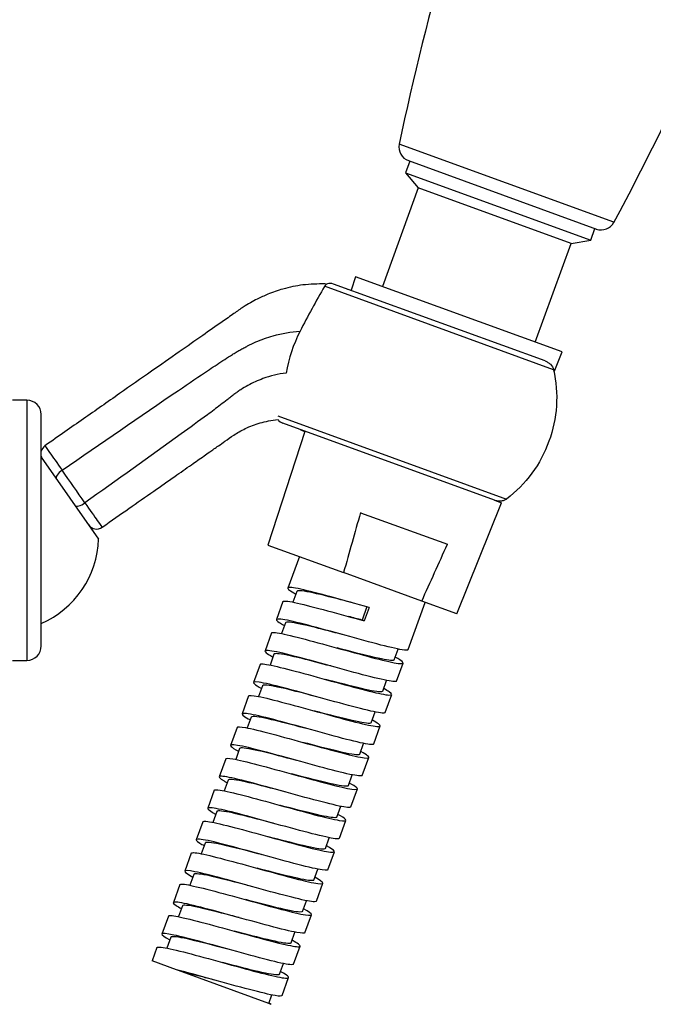
# Model space of a CAD drawing. Units: inches. Extents: x -867 to -136, y -455 to 700.
# Drawn here: x -358 to -292, y 323 to 426 of the extents above; entities that cross this region are included whole.
import ezdxf

# ---------------------------------------------------------------- set-up
doc = ezdxf.new("R2010")
doc.units = ezdxf.units.IN
for name, color, linetype in [('035100', 7, 'Continuous'), ('035107', 7, 'Continuous'), ('035108', 7, 'Continuous'), ('035109', 7, 'Continuous'), ('037005', 7, 'Continuous'), ('ATTACCO_FLEX_DOC', 7, 'Continuous'), ('Default', 7, 'Continuous')]:
    doc.layers.add(name, color=color, linetype=linetype)

# ---------------------------------------------------------------- blocks, each defined once
blk = doc.blocks.new('SE9')
at = {"layer": '035100', "color": 7, "linetype": 'Continuous', "ltscale": 25.4}
for p, q in [((-317, 411.27), (-317.45, 410.05)), ((-317.45, 410.05), (-298.09, 403)), ((-317.45, 410.05), (-316.11, 408.46)), ((-316.11, 408.46), (-319.86, 398.16)), ((-300.14, 402.64), (-316.11, 408.46)), ((-298.09, 403), (-297.64, 404.22)), ((-303.88, 392.34), (-300.14, 402.64)), ((-300.14, 402.64), (-298.09, 403))]:
    blk.add_line(p, q, dxfattribs=at)
at = {"layer": '035107', "color": 7, "linetype": 'Continuous', "ltscale": 25.4}
blk.add_line((-355.52, 380.31), (-349.52, 371.75), dxfattribs=at)
blk.add_arc((-359.52, 372.08), 10, 293.5782, 358.1301, dxfattribs=at)
at = {"layer": '035108', "color": 7, "linetype": 'Continuous', "ltscale": 25.4}
for p, q in [((-357.02, 386.27), (-358.52, 386.27)), ((-357.02, 386.27), (-357.02, 359.07)), ((-355.52, 360.57), (-355.52, 384.77)), ((-358.52, 359.07), (-357.02, 359.07))]:
    blk.add_line(p, q, dxfattribs=at)
for centre, start, end in [((-357.02, 384.77), 0, 90), ((-357.02, 360.57), 270, 360)]:
    blk.add_arc(centre, 1.5, start, end, dxfattribs=at)
at = {"layer": '035109', "color": 7, "linetype": 'Continuous', "ltscale": 25.4}
for p, q in [((-301.96, 389.46), (-325.9, 398.18)), ((-302.85, 390.37), (-324.97, 398.42)), ((-323.51, 397.89), (-323.14, 397.76)), ((-330.79, 384.63), (-306.88, 375.93)), ((-308.15, 375.81), (-330.28, 383.86)), ((-328.41, 383.18), (-327.95, 383.01))]:
    blk.add_line(p, q, dxfattribs=at)
for centre, radius, start, end in [((-325.37, 397.87), 0.613, 112.9279, 150.497), ((-325.32, 397.48), 1, 70, 107.1067), ((-237.7, 346.91), 102.02, 149.8336, 152.84), ((-314.72, 386.45), 15.44, 152.9339, 170.1062), ((-329.93, 384.8), 1, 212.883, 250), ((-354.55, 380.68), 1, 125.0469, 164.4391), ((-354.55, 380.68), 1, 195.5609, 215), ((-1189.48, -209.06), 1022.2, 34.88288, 35.11624), ((-349.74, 373.8), 1, 215, 305.0436)]:
    blk.add_arc(centre, radius, start, end, dxfattribs=at)
for centre, major_axis, ratio, start_param, end_param in [((-353.11, 378.62), (0.819, 0.574), 0.398191, 1.565046, 3.141242), ((-351.18, 375.86), (-0.819, -0.574), 0.398912, 0, 1.576164)]:
    blk.add_ellipse(centre, major_axis=major_axis, ratio=ratio, start_param=start_param, end_param=end_param, dxfattribs=at)
for points, knots in [([(-325.79, 398.43), (-326.67, 398.43), (-328.06, 398.4), (-330.13, 397.97), (-331.71, 397.42), (-332.83, 396.91), (-333.68, 396.46), (-334.49, 395.96), (-335.46, 395.27), (-336.88, 394.28), (-338.78, 392.95), (-341.24, 391.22), (-344.14, 389.19), (-347.46, 386.87), (-351.24, 384.22), (-353.65, 382.54), (-355.13, 381.5)], [0, 0, 0, 0, 0.069363, 0.131263, 0.179867, 0.215262, 0.238445, 0.264076, 0.298601, 0.342438, 0.41429, 0.50171, 0.604625, 0.72298, 0.856779, 1, 1, 1, 1]), ([(-353.34, 378.95), (-349.27, 381.76), (-344.13, 385.29), (-338.48, 389.13), (-336.61, 390.37), (-335.67, 390.97), (-335.15, 391.29), (-334.76, 391.52), (-334.35, 391.74), (-333.81, 392.03), (-332.81, 392.5), (-331.01, 393.15), (-329.42, 393.42), (-328.47, 393.48)], [0, 0, 0, 0, 0.501295, 0.635116, 0.702027, 0.735482, 0.752209, 0.768937, 0.785665, 0.802392, 0.835848, 0.902758, 1, 1, 1, 1]), ([(-302.85, 390.37), (-302.75, 390.33), (-302.65, 390.29), (-302.46, 390.17), (-302.37, 390.1), (-302.13, 389.87), (-302, 389.68), (-301.96, 389.46)], [0, 0, 0, 0, 0.25, 0.25, 0.5, 0.5, 1, 1, 1, 1]), ([(-301.96, 389.46), (-301.41, 386.97), (-301.58, 384.37), (-302.89, 380.77), (-303.48, 379.66), (-304.98, 377.61), (-305.88, 376.7), (-306.88, 375.93)], [0, 0, 0, 0, 0.5, 0.5, 0.75, 0.75, 1, 1, 1, 1]), ([(-329.93, 389.11), (-330.75, 389), (-332.13, 388.67), (-333.68, 387.98), (-334.55, 387.45), (-335.03, 387.12), (-335.38, 386.86), (-335.73, 386.59), (-336.19, 386.22), (-337, 385.6), (-338.61, 384.4), (-343.35, 380.97), (-347.6, 377.91), (-350.95, 375.54)], [0, 0, 0, 0, 0.096965, 0.164377, 0.198083, 0.214936, 0.23179, 0.248643, 0.265496, 0.299202, 0.366614, 0.501439, 1, 1, 1, 1]), ([(-349.16, 372.98), (-348.13, 373.7), (-346.46, 374.88), (-343.88, 376.68), (-341.71, 378.2), (-339.96, 379.42), (-338.74, 380.28), (-337.96, 380.83), (-337.46, 381.18), (-336.93, 381.55), (-336.24, 382.03), (-335.34, 382.68), (-334.14, 383.37), (-332.56, 383.98), (-331.47, 384.15), (-330.77, 384.25)], [0, 0, 0, 0, 0.158014, 0.304338, 0.426485, 0.524445, 0.598188, 0.631977, 0.656306, 0.682563, 0.721239, 0.772247, 0.835605, 0.911884, 1, 1, 1, 1]), ([(-355.13, 381.5), (-355.13, 381.5), (-354.96, 381.26), (-354.33, 380.35), (-353.86, 379.7), (-353.34, 378.95)], [0.5001289, 0.5001289, 0.5001289, 0.5001289, 0.75, 0.75, 1, 1, 1, 1]), ([(-306.88, 375.93), (-306.97, 375.86), (-307.07, 375.81), (-307.28, 375.74), (-307.39, 375.72), (-307.61, 375.7), (-307.72, 375.71), (-307.94, 375.74), (-308.05, 375.77), (-308.15, 375.81)], [0, 0, 0, 0, 0.25, 0.25, 0.5, 0.5, 0.75, 0.75, 1, 1, 1, 1]), ([(-350.95, 375.54), (-350.43, 374.79), (-349.97, 374.13), (-349.34, 373.23), (-349.16, 372.98), (-349.16, 372.98), (-349.16, 372.98), (-349.16, 372.98)], [0, 0, 0, 0, 0.25, 0.25, 0.5, 0.5, 0.5001255, 0.5001255, 0.5001255, 0.5001255])]:
    blk.add_open_spline(points, degree=3, knots=knots, dxfattribs=at)
at = {"layer": '037005', "color": 7, "linetype": 'Continuous', "ltscale": 25.4}
for p, q in [((-295.66, 404.87), (-318.1, 413.04)), ((-317.14, 411.32), (-297.5, 404.17))]:
    blk.add_line(p, q, dxfattribs=at)
for centre, radius, start, end in [((-21.68, 350.87), 302.87, 151.8448, 168.1552), ((-562.69, 547.78), 302.87, 331.8448, 348.1552), ((-316.63, 412.73), 1.5, 168.1552, 250), ((-296.99, 405.58), 1.5, 250, 331.8448)]:
    blk.add_arc(centre, radius, start, end, dxfattribs=at)
at = {"layer": 'ATTACCO_FLEX_DOC', "color": 7, "linetype": 'Continuous', "ltscale": 25.4}
for p, q in [((-322.68, 399.18), (-323.14, 397.76)), ((-301.06, 391.32), (-322.68, 399.18)), ((-301.91, 389.23), (-301.06, 391.32)), ((-327.95, 383.01), (-331.83, 371.12)), ((-308.15, 375.81), (-307.42, 375.54)), ((-312.09, 363.94), (-307.42, 375.54)), ((-322.14, 374.51), (-313.07, 371.21)), ((-331.83, 371.12), (-323.91, 368.24)), ((-328.54, 369.92), (-329.74, 366.63)), ((-315.75, 365.27), (-323.91, 368.24)), ((-328.8, 366.28), (-329.21, 365.15)), ((-330.25, 365.22), (-330.94, 363.34)), ((-321.47, 364.69), (-321.98, 363.28)), ((-321.25, 364.61), (-321.76, 363.2)), ((-317.18, 360.19), (-315.38, 365.13)), ((-312.09, 363.94), (-315.75, 365.27)), ((-329.99, 362.99), (-330.4, 361.87)), ((-321.76, 363.2), (-321.98, 363.28)), ((-331.45, 361.93), (-332.13, 360.05)), ((-331.19, 359.7), (-331.6, 358.58)), ((-318.63, 359.13), (-318.22, 360.25)), ((-332.65, 358.64), (-333.33, 356.76)), ((-318.38, 356.9), (-317.69, 358.78)), ((-332.39, 356.42), (-332.8, 355.29)), ((-319.83, 355.84), (-319.42, 356.97)), ((-333.84, 355.35), (-334.53, 353.47)), ((-319.58, 353.61), (-318.89, 355.49)), ((-321.03, 352.55), (-320.62, 353.68)), ((-333.58, 353.13), (-333.99, 352)), ((-320.77, 350.33), (-320.09, 352.21)), ((-335.04, 352.06), (-335.72, 350.18)), ((-322.23, 349.26), (-321.82, 350.39)), ((-334.78, 349.84), (-335.19, 348.71)), ((-336.24, 348.77), (-336.92, 346.89)), ((-321.97, 347.04), (-321.29, 348.92)), ((-323.42, 345.97), (-323.01, 347.1)), ((-335.98, 346.55), (-336.39, 345.42)), ((-337.43, 345.48), (-338.12, 343.6)), ((-323.17, 343.75), (-322.48, 345.63)), ((-337.18, 343.26), (-337.59, 342.13)), ((-324.62, 342.68), (-324.21, 343.81)), ((-338.63, 342.19), (-339.32, 340.31)), ((-324.36, 340.46), (-323.68, 342.34)), ((-338.37, 339.97), (-338.79, 338.84)), ((-325.82, 339.39), (-325.41, 340.52)), ((-339.83, 338.9), (-340.51, 337.03)), ((-325.56, 337.17), (-324.88, 339.05)), ((-339.57, 336.68), (-339.98, 335.55)), ((-327.02, 336.1), (-326.61, 337.23)), ((-326.76, 333.88), (-326.07, 335.76)), ((-341.03, 335.62), (-341.71, 333.74)), ((-328.21, 332.81), (-327.8, 333.94)), ((-340.77, 333.39), (-341.18, 332.27)), ((-342.22, 332.33), (-342.91, 330.45)), ((-327.96, 330.59), (-327.27, 332.47)), ((-329.41, 329.53), (-329, 330.65)), ((-341.97, 330.11), (-342.38, 328.98)), ((-343.42, 329.04), (-343.93, 327.64)), ((-329.15, 327.3), (-328.47, 329.18)), ((-341.37, 326.7), (-343.93, 327.64)), ((-340.79, 326.49), (-341.37, 326.7)), ((-331.72, 323.19), (-340.79, 326.49)), ((-330.61, 326.24), (-330.2, 327.37)), ((-330.35, 324.01), (-329.67, 325.89)), ((-331.72, 323.19), (-331.4, 324.08)), ((-331.47, 323.1), (-331.72, 323.19))]:
    blk.add_line(p, q, dxfattribs=at)
for centre, start, end in [((685.77, 86.53), 164.05418, 164.41043), ((-1270.29, 798.48), 335.58957, 335.94582)]:
    blk.add_arc(centre, 1048.25, start, end, dxfattribs=at)
for points, knots in [([(-321.25, 364.61), (-322.57, 364.97), (-323.95, 365.36), (-326.48, 366.04), (-327.6, 366.33), (-329.19, 366.68), (-329.66, 366.73), (-329.8, 366.55), (-329.51, 366.33), (-328.91, 366)], [0, 0, 0, 0, 0.0078125, 0.0078125, 0.015625, 0.015625, 0.0234375, 0.0234375, 0.03082358, 0.03082358, 0.03082358, 0.03082358]), ([(-322.87, 365.05), (-323.76, 365.29), (-324.66, 365.52), (-326.69, 366.03), (-327.69, 366.26), (-328.59, 366.37), (-328.77, 366.35), (-328.8, 366.28)], [0.00317106, 0.00317106, 0.00317106, 0.00317106, 0.00920716, 0.00920716, 0.01841432, 0.01841432, 0.02376306, 0.02376306, 0.02376306, 0.02376306]), ([(-330.25, 365.22), (-330.25, 365.23), (-330.23, 365.24), (-330.07, 365.31), (-329.56, 365.24), (-327.93, 364.88), (-326.83, 364.59), (-324.38, 363.92), (-323.03, 363.55), (-321.76, 363.2)], [0.97539375, 0.97539375, 0.97539375, 0.97539375, 0.9765625, 0.9765625, 0.984375, 0.984375, 0.9921875, 0.9921875, 1, 1, 1, 1]), ([(-317.18, 360.19), (-317.21, 360.12), (-317.42, 360.12), (-318.37, 360.26), (-319.3, 360.48), (-321.57, 361.08), (-322.94, 361.46), (-325.62, 362.2), (-326.95, 362.56), (-329.15, 363.13), (-330, 363.32), (-330.96, 363.43), (-331.06, 363.35), (-330.64, 363.02), (-330.41, 362.88), (-330.1, 362.71)], [0.0649169, 0.0649169, 0.0649169, 0.0649169, 0.0703125, 0.0703125, 0.078125, 0.078125, 0.0859375, 0.0859375, 0.09375, 0.09375, 0.1015625, 0.1015625, 0.109375, 0.109375, 0.1131923, 0.1131923, 0.1131923, 0.1131923]), ([(-324.06, 361.77), (-325.03, 362.02), (-326, 362.27), (-328.06, 362.79), (-329.03, 363), (-329.82, 363.08), (-329.97, 363.06), (-329.99, 362.99)], [0.08552274, 0.08552274, 0.08552274, 0.08552274, 0.09207161, 0.09207161, 0.10127877, 0.10127877, 0.1061103, 0.1061103, 0.1061103, 0.1061103]), ([(-331.45, 361.93), (-331.45, 361.93), (-331.44, 361.94), (-331.34, 362.03), (-330.88, 361.97), (-329.35, 361.64), (-328.28, 361.37), (-325.85, 360.71), (-324.52, 360.34), (-321.97, 359.64), (-320.77, 359.32), (-318.9, 358.86), (-318.22, 358.73), (-317.58, 358.72), (-317.63, 358.85), (-318.16, 359.2), (-318.33, 359.3), (-318.52, 359.4)], [0.89003359, 0.89003359, 0.89003359, 0.89003359, 0.890625, 0.890625, 0.8984375, 0.8984375, 0.90625, 0.90625, 0.9140625, 0.9140625, 0.921875, 0.921875, 0.9296875, 0.9296875, 0.9375, 0.9375, 0.94003191, 0.94003191, 0.94003191, 0.94003191]), ([(-318.63, 359.13), (-318.68, 359.01), (-319.15, 359.05), (-320.83, 359.39), (-322.06, 359.7), (-323.79, 360.15), (-324.18, 360.25), (-324.58, 360.36)], [0.06728964, 0.06728964, 0.06728964, 0.06728964, 0.07635207, 0.07635207, 0.08589608, 0.08589608, 0.08865165, 0.08865165, 0.08865165, 0.08865165]), ([(-318.38, 356.9), (-318.39, 356.89), (-318.4, 356.88), (-318.57, 356.81), (-319.13, 356.89), (-320.86, 357.28), (-322.02, 357.59), (-324.62, 358.3), (-326.01, 358.69), (-328.58, 359.39), (-329.74, 359.69), (-331.43, 360.07), (-331.97, 360.15), (-332.23, 360.01), (-331.97, 359.8), (-331.34, 359.44), (-331.32, 359.44), (-331.3, 359.43)], [0.14727289, 0.14727289, 0.14727289, 0.14727289, 0.1484375, 0.1484375, 0.15625, 0.15625, 0.1640625, 0.1640625, 0.171875, 0.171875, 0.1796875, 0.1796875, 0.1875, 0.1875, 0.1953125, 0.1953125, 0.19551847, 0.19551847, 0.19551847, 0.19551847]), ([(-325.26, 358.48), (-326.31, 358.75), (-327.35, 359.03), (-329.43, 359.54), (-330.36, 359.74), (-331.05, 359.78), (-331.17, 359.76), (-331.19, 359.7)], [0.16787296, 0.16787296, 0.16787296, 0.16787296, 0.17493606, 0.17493606, 0.18414322, 0.18414322, 0.18845036, 0.18845036, 0.18845036, 0.18845036]), ([(-332.65, 358.64), (-332.65, 358.64), (-332.65, 358.64), (-332.61, 358.74), (-332.2, 358.7), (-330.75, 358.4), (-329.71, 358.14), (-327.34, 357.5), (-326.01, 357.13), (-323.43, 356.42), (-322.22, 356.09), (-320.27, 355.61), (-319.54, 355.46), (-318.81, 355.42), (-318.8, 355.53), (-319.28, 355.87), (-319.48, 355.98), (-319.71, 356.11)], [0.80466671, 0.80466671, 0.80466671, 0.80466671, 0.8046875, 0.8046875, 0.8125, 0.8125, 0.8203125, 0.8203125, 0.828125, 0.828125, 0.8359375, 0.8359375, 0.84375, 0.84375, 0.8515625, 0.8515625, 0.8546348, 0.8546348, 0.8546348, 0.8546348]), ([(-319.58, 353.62), (-319.6, 353.55), (-319.77, 353.54), (-320.57, 353.64), (-321.45, 353.85), (-323.65, 354.41), (-325, 354.79), (-327.68, 355.53), (-329.03, 355.9), (-331.3, 356.49), (-332.2, 356.7), (-333.29, 356.86), (-333.46, 356.8), (-333.11, 356.49), (-332.86, 356.34), (-332.5, 356.14)], [0.22962725, 0.22962725, 0.22962725, 0.22962725, 0.234375, 0.234375, 0.2421875, 0.2421875, 0.25, 0.25, 0.2578125, 0.2578125, 0.265625, 0.265625, 0.2734375, 0.2734375, 0.27784727, 0.27784727, 0.27784727, 0.27784727]), ([(-326.46, 355.19), (-327.58, 355.48), (-328.7, 355.78), (-330.8, 356.29), (-331.68, 356.47), (-332.27, 356.49), (-332.37, 356.47), (-332.39, 356.42)], [0.25022213, 0.25022213, 0.25022213, 0.25022213, 0.25780051, 0.25780051, 0.26700767, 0.26700767, 0.27079804, 0.27079804, 0.27079804, 0.27079804]), ([(-319.83, 355.84), (-319.83, 355.84), (-319.83, 355.84), (-319.88, 355.71), (-320.41, 355.77), (-322.21, 356.15), (-323.48, 356.47), (-325.14, 356.9), (-325.46, 356.98), (-325.77, 357.07)], [0.15265964, 0.15265964, 0.15265964, 0.15265964, 0.15270414, 0.15270414, 0.16224814, 0.16224814, 0.17179215, 0.17179215, 0.17401472, 0.17401472, 0.17401472, 0.17401472]), ([(-333.84, 355.35), (-333.81, 355.44), (-333.46, 355.42), (-332.14, 355.16), (-331.15, 354.91), (-328.82, 354.29), (-327.48, 353.92), (-324.91, 353.21), (-323.67, 352.87), (-321.64, 352.36), (-320.87, 352.2), (-320.04, 352.12), (-319.98, 352.21), (-320.41, 352.53), (-320.63, 352.67), (-320.91, 352.82)], [0.71929839, 0.71929839, 0.71929839, 0.71929839, 0.7265625, 0.7265625, 0.734375, 0.734375, 0.7421875, 0.7421875, 0.75, 0.75, 0.7578125, 0.7578125, 0.765625, 0.765625, 0.76926175, 0.76926175, 0.76926175, 0.76926175]), ([(-320.77, 350.33), (-320.78, 350.32), (-320.78, 350.31), (-320.87, 350.22), (-321.36, 350.28), (-322.99, 350.64), (-324.11, 350.93), (-326.67, 351.63), (-328.07, 352.02), (-330.67, 352.73), (-331.87, 353.05), (-333.66, 353.46), (-334.26, 353.56), (-334.65, 353.47), (-334.46, 353.28), (-333.83, 352.92), (-333.77, 352.89), (-333.71, 352.85)], [0.31198423, 0.31198423, 0.31198423, 0.31198423, 0.3125, 0.3125, 0.3203125, 0.3203125, 0.328125, 0.328125, 0.3359375, 0.3359375, 0.34375, 0.34375, 0.3515625, 0.3515625, 0.359375, 0.359375, 0.36018761, 0.36018761, 0.36018761, 0.36018761]), ([(-327.65, 351.9), (-328.85, 352.21), (-330.05, 352.53), (-332.15, 353.03), (-332.99, 353.2), (-333.5, 353.19), (-333.57, 353.17), (-333.58, 353.13)], [0.33257053, 0.33257053, 0.33257053, 0.33257053, 0.34066496, 0.34066496, 0.34987212, 0.34987212, 0.35314461, 0.35314461, 0.35314461, 0.35314461]), ([(-321.03, 352.55), (-321.03, 352.54), (-321.04, 352.53), (-321.14, 352.42), (-321.72, 352.5), (-323.6, 352.9), (-324.89, 353.23), (-326.49, 353.65), (-326.73, 353.71), (-326.97, 353.78)], [0.23803703, 0.23803703, 0.23803703, 0.23803703, 0.23860021, 0.23860021, 0.24814422, 0.24814422, 0.25768823, 0.25768823, 0.25937649, 0.25937649, 0.25937649, 0.25937649]), ([(-335.04, 352.06), (-335.01, 352.14), (-334.7, 352.13), (-333.53, 351.92), (-332.58, 351.68), (-330.28, 351.08), (-328.97, 350.71), (-326.39, 350), (-325.11, 349.65), (-323.04, 349.12), (-322.22, 348.93), (-321.28, 348.82), (-321.16, 348.89), (-321.54, 349.2), (-321.78, 349.35), (-322.11, 349.53)], [0.63393861, 0.63393861, 0.63393861, 0.63393861, 0.640625, 0.640625, 0.6484375, 0.6484375, 0.65625, 0.65625, 0.6640625, 0.6640625, 0.671875, 0.671875, 0.6796875, 0.6796875, 0.68388244, 0.68388244, 0.68388244, 0.68388244]), ([(-321.97, 347.04), (-321.99, 346.98), (-322.12, 346.97), (-322.79, 347.03), (-323.61, 347.21), (-325.74, 347.75), (-327.06, 348.12), (-329.74, 348.86), (-331.1, 349.23), (-333.45, 349.85), (-334.4, 350.08), (-335.6, 350.28), (-335.84, 350.25), (-335.58, 349.96), (-335.31, 349.79), (-334.9, 349.56)], [0.39433737, 0.39433737, 0.39433737, 0.39433737, 0.3984375, 0.3984375, 0.40625, 0.40625, 0.4140625, 0.4140625, 0.421875, 0.421875, 0.4296875, 0.4296875, 0.4375, 0.4375, 0.44253519, 0.44253519, 0.44253519, 0.44253519]), ([(-322.23, 349.26), (-322.23, 349.24), (-322.24, 349.23), (-322.41, 349.14), (-323.04, 349.23), (-325, 349.66), (-326.31, 350), (-327.83, 350.4), (-328, 350.45), (-328.16, 350.49)], [0.3234059, 0.3234059, 0.3234059, 0.3234059, 0.32449629, 0.32449629, 0.3340403, 0.3340403, 0.34358431, 0.34358431, 0.34473769, 0.34473769, 0.34473769, 0.34473769]), ([(-328.85, 348.61), (-330.12, 348.94), (-331.39, 349.28), (-333.5, 349.78), (-334.3, 349.93), (-334.71, 349.9), (-334.77, 349.88), (-334.78, 349.84)], [0.41491907, 0.41491907, 0.41491907, 0.41491907, 0.42352941, 0.42352941, 0.43273657, 0.43273657, 0.4354913, 0.4354913, 0.4354913, 0.4354913]), ([(-336.24, 348.77), (-336.21, 348.85), (-335.95, 348.85), (-334.91, 348.67), (-333.98, 348.45), (-331.76, 347.86), (-330.46, 347.5), (-327.85, 346.78), (-326.58, 346.43), (-324.43, 345.88), (-323.57, 345.68), (-322.54, 345.53), (-322.36, 345.58), (-322.68, 345.88), (-322.93, 346.04), (-323.31, 346.24)], [0.54856121, 0.54856121, 0.54856121, 0.54856121, 0.5546875, 0.5546875, 0.5625, 0.5625, 0.5703125, 0.5703125, 0.578125, 0.578125, 0.5859375, 0.5859375, 0.59375, 0.59375, 0.59853439, 0.59853439, 0.59853439, 0.59853439]), ([(-323.17, 343.75), (-323.2, 343.65), (-323.63, 343.68), (-325.14, 344), (-326.22, 344.28), (-328.73, 344.95), (-330.12, 345.34), (-332.75, 346.06), (-333.99, 346.4), (-335.87, 346.85), (-336.53, 346.97), (-337.05, 346.92), (-336.92, 346.76), (-336.32, 346.4), (-336.22, 346.34), (-336.1, 346.27)], [0.47669444, 0.47669444, 0.47669444, 0.47669444, 0.484375, 0.484375, 0.4921875, 0.4921875, 0.5, 0.5, 0.5078125, 0.5078125, 0.515625, 0.515625, 0.5234375, 0.5234375, 0.52489474, 0.52489474, 0.52489474, 0.52489474]), ([(-323.42, 345.97), (-323.43, 345.95), (-323.45, 345.93), (-323.69, 345.86), (-324.37, 345.97), (-326.39, 346.42), (-327.73, 346.77), (-329.18, 347.15), (-329.27, 347.18), (-329.36, 347.2)], [0.40877489, 0.40877489, 0.40877489, 0.40877489, 0.41039236, 0.41039236, 0.41993637, 0.41993637, 0.42948038, 0.42948038, 0.43009908, 0.43009908, 0.43009908, 0.43009908]), ([(-330.04, 345.32), (-331.39, 345.67), (-332.74, 346.03), (-334.85, 346.52), (-335.59, 346.65), (-335.93, 346.6), (-335.97, 346.58), (-335.98, 346.55)], [0.49726798, 0.49726798, 0.49726798, 0.49726798, 0.50639386, 0.50639386, 0.51560102, 0.51560102, 0.51784716, 0.51784716, 0.51784716, 0.51784716]), ([(-337.43, 345.48), (-337.41, 345.55), (-337.2, 345.56), (-336.27, 345.42), (-335.4, 345.21), (-333.23, 344.65), (-331.93, 344.29), (-329.34, 343.58), (-328.05, 343.22), (-325.83, 342.64), (-324.94, 342.43), (-323.81, 342.24), (-323.58, 342.27), (-323.82, 342.55), (-324.09, 342.73), (-324.51, 342.96)], [0.4631984, 0.4631984, 0.4631984, 0.4631984, 0.46875, 0.46875, 0.4765625, 0.4765625, 0.484375, 0.484375, 0.4921875, 0.4921875, 0.5, 0.5, 0.5078125, 0.5078125, 0.51318456, 0.51318456, 0.51318456, 0.51318456]), ([(-324.62, 342.68), (-324.63, 342.65), (-324.66, 342.63), (-324.98, 342.58), (-325.7, 342.7), (-327.8, 343.19), (-329.15, 343.54), (-330.53, 343.9), (-330.54, 343.91), (-330.55, 343.91)], [0.49414453, 0.49414453, 0.49414453, 0.49414453, 0.49628844, 0.49628844, 0.50583245, 0.50583245, 0.51537646, 0.51537646, 0.51546076, 0.51546076, 0.51546076, 0.51546076]), ([(-324.37, 340.46), (-324.38, 340.41), (-324.47, 340.4), (-325.02, 340.42), (-325.79, 340.59), (-327.83, 341.1), (-329.13, 341.45), (-331.8, 342.18), (-333.17, 342.57), (-335.58, 343.21), (-336.58, 343.45), (-337.9, 343.7), (-338.2, 343.69), (-338.03, 343.43), (-337.75, 343.24), (-337.29, 342.98)], [0.55904424, 0.55904424, 0.55904424, 0.55904424, 0.5625, 0.5625, 0.5703125, 0.5703125, 0.578125, 0.578125, 0.5859375, 0.5859375, 0.59375, 0.59375, 0.6015625, 0.6015625, 0.60726569, 0.60726569, 0.60726569, 0.60726569]), ([(-331.24, 342.03), (-331.3, 342.05), (-331.37, 342.06), (-332.79, 342.44), (-334.14, 342.79), (-336.19, 343.26), (-336.88, 343.37), (-337.14, 343.3), (-337.17, 343.28), (-337.18, 343.26)], [0.57961777, 0.57961777, 0.57961777, 0.57961777, 0.58005115, 0.58005115, 0.58925831, 0.58925831, 0.59846547, 0.59846547, 0.6001972, 0.6001972, 0.6001972, 0.6001972]), ([(-338.63, 342.19), (-338.6, 342.26), (-338.43, 342.27), (-337.64, 342.16), (-336.81, 341.97), (-334.68, 341.43), (-333.41, 341.08), (-330.83, 340.37), (-329.51, 340), (-327.25, 339.41), (-326.31, 339.18), (-325.08, 338.96), (-324.8, 338.97), (-324.96, 339.23), (-325.25, 339.42), (-325.71, 339.67)], [0.37783339, 0.37783339, 0.37783339, 0.37783339, 0.3828125, 0.3828125, 0.390625, 0.390625, 0.3984375, 0.3984375, 0.40625, 0.40625, 0.4140625, 0.4140625, 0.421875, 0.421875, 0.42784327, 0.42784327, 0.42784327, 0.42784327]), ([(-325.56, 337.17), (-325.6, 337.08), (-325.95, 337.1), (-327.3, 337.37), (-328.34, 337.63), (-330.79, 338.28), (-332.18, 338.67), (-334.83, 339.4), (-336.1, 339.75), (-338.07, 340.23), (-338.79, 340.37), (-339.44, 340.37), (-339.37, 340.23), (-338.81, 339.87), (-338.66, 339.79), (-338.48, 339.69)], [0.64140232, 0.64140232, 0.64140232, 0.64140232, 0.6484375, 0.6484375, 0.65625, 0.65625, 0.6640625, 0.6640625, 0.671875, 0.671875, 0.6796875, 0.6796875, 0.6875, 0.6875, 0.68965272, 0.68965272, 0.68965272, 0.68965272]), ([(-332.43, 338.74), (-332.57, 338.78), (-332.71, 338.81), (-334.21, 339.21), (-335.54, 339.55), (-337.51, 339.99), (-338.16, 340.09), (-338.36, 340), (-338.37, 339.99), (-338.37, 339.97)], [0.66196897, 0.66196897, 0.66196897, 0.66196897, 0.6629156, 0.6629156, 0.67212276, 0.67212276, 0.68132992, 0.68132992, 0.68255032, 0.68255032, 0.68255032, 0.68255032]), ([(-325.82, 339.39), (-325.83, 339.36), (-325.88, 339.34), (-326.27, 339.3), (-327.05, 339.44), (-329.15, 339.94), (-330.45, 340.28), (-331.75, 340.62)], [0.57950526, 0.57950526, 0.57950526, 0.57950526, 0.58218452, 0.58218452, 0.59172853, 0.59172853, 0.60082345, 0.60082345, 0.60082345, 0.60082345]), ([(-339.83, 338.9), (-339.81, 338.96), (-339.67, 338.98), (-338.99, 338.9), (-338.19, 338.73), (-336.15, 338.21), (-334.9, 337.87), (-332.3, 337.15), (-330.98, 336.79), (-328.68, 336.17), (-327.69, 335.93), (-326.37, 335.68), (-326.04, 335.67), (-326.11, 335.9), (-326.4, 336.1), (-326.91, 336.39)], [0.29245791, 0.29245791, 0.29245791, 0.29245791, 0.296875, 0.296875, 0.3046875, 0.3046875, 0.3125, 0.3125, 0.3203125, 0.3203125, 0.328125, 0.328125, 0.3359375, 0.3359375, 0.3425067, 0.3425067, 0.3425067, 0.3425067]), ([(-326.76, 333.88), (-326.77, 333.84), (-326.84, 333.83), (-327.26, 333.82), (-327.98, 333.96), (-329.94, 334.44), (-331.2, 334.78), (-333.85, 335.51), (-335.24, 335.9), (-337.7, 336.56), (-338.75, 336.82), (-340.18, 337.11), (-340.54, 337.12), (-340.49, 336.89), (-340.19, 336.69), (-339.68, 336.4)], [0.72375308, 0.72375308, 0.72375308, 0.72375308, 0.7265625, 0.7265625, 0.734375, 0.734375, 0.7421875, 0.7421875, 0.75, 0.75, 0.7578125, 0.7578125, 0.765625, 0.765625, 0.772003, 0.772003, 0.772003, 0.772003]), ([(-333.64, 335.45), (-333.85, 335.51), (-334.07, 335.57), (-335.63, 335.98), (-336.93, 336.31), (-338.84, 336.73), (-339.44, 336.8), (-339.56, 336.7), (-339.57, 336.69), (-339.57, 336.68)], [0.74434691, 0.74434691, 0.74434691, 0.74434691, 0.74578005, 0.74578005, 0.75498721, 0.75498721, 0.76419437, 0.76419437, 0.76490701, 0.76490701, 0.76490701, 0.76490701]), ([(-327.02, 336.1), (-327.03, 336.06), (-327.1, 336.04), (-327.57, 336.03), (-328.39, 336.19), (-330.5, 336.69), (-331.72, 337.01), (-332.95, 337.33)], [0.66487138, 0.66487138, 0.66487138, 0.66487138, 0.66808059, 0.66808059, 0.6776246, 0.6776246, 0.68618751, 0.68618751, 0.68618751, 0.68618751]), ([(-341.02, 335.62), (-341.01, 335.66), (-340.9, 335.68), (-340.32, 335.64), (-339.57, 335.48), (-337.6, 334.99), (-336.36, 334.65), (-333.79, 333.95), (-332.47, 333.58), (-330.09, 332.94), (-329.08, 332.69), (-327.68, 332.4), (-327.29, 332.37), (-327.25, 332.58), (-327.54, 332.79), (-328.1, 333.09)], [0.20709668, 0.20709668, 0.20709668, 0.20709668, 0.2109375, 0.2109375, 0.21875, 0.21875, 0.2265625, 0.2265625, 0.234375, 0.234375, 0.2421875, 0.2421875, 0.25, 0.25, 0.25709708, 0.25709708, 0.25709708, 0.25709708]), ([(-327.96, 330.59), (-327.99, 330.51), (-328.28, 330.52), (-329.47, 330.74), (-330.46, 330.98), (-332.86, 331.62), (-334.23, 332), (-336.9, 332.73), (-338.2, 333.09), (-340.26, 333.6), (-341.03, 333.77), (-341.81, 333.81), (-341.81, 333.7), (-341.29, 333.35), (-341.11, 333.24), (-340.88, 333.12)], [0.80611301, 0.80611301, 0.80611301, 0.80611301, 0.8125, 0.8125, 0.8203125, 0.8203125, 0.828125, 0.828125, 0.8359375, 0.8359375, 0.84375, 0.84375, 0.8515625, 0.8515625, 0.85432251, 0.85432251, 0.85432251, 0.85432251]), ([(-328.21, 332.81), (-328.23, 332.77), (-328.32, 332.74), (-328.88, 332.76), (-329.75, 332.93), (-331.85, 333.44), (-333, 333.74), (-334.15, 334.05)], [0.75023235, 0.75023235, 0.75023235, 0.75023235, 0.75397667, 0.75397667, 0.76352068, 0.76352068, 0.77157915, 0.77157915, 0.77157915, 0.77157915]), ([(-334.84, 332.17), (-335.13, 332.24), (-335.41, 332.32), (-337.05, 332.74), (-338.32, 333.07), (-340.15, 333.46), (-340.7, 333.52), (-340.77, 333.4), (-340.77, 333.4), (-340.77, 333.39)], [0.82669823, 0.82669823, 0.82669823, 0.82669823, 0.8286445, 0.8286445, 0.83785166, 0.83785166, 0.84705882, 0.84705882, 0.8472676, 0.8472676, 0.8472676, 0.8472676]), ([(-342.22, 332.33), (-342.21, 332.37), (-342.13, 332.39), (-341.65, 332.37), (-340.96, 332.24), (-339.04, 331.77), (-337.83, 331.44), (-335.29, 330.74), (-333.94, 330.36), (-331.54, 329.72), (-330.49, 329.45), (-328.98, 329.13), (-328.54, 329.08), (-328.41, 329.26), (-328.7, 329.47), (-329.29, 329.8)], [0.121731, 0.121731, 0.121731, 0.121731, 0.125, 0.125, 0.1328125, 0.1328125, 0.140625, 0.140625, 0.1484375, 0.1484375, 0.15625, 0.15625, 0.1640625, 0.1640625, 0.17170781, 0.17170781, 0.17170781, 0.17170781]), ([(-329.15, 327.3), (-329.16, 327.27), (-329.2, 327.26), (-329.52, 327.22), (-330.18, 327.34), (-332.05, 327.79), (-333.28, 328.12), (-335.91, 328.84), (-337.3, 329.23), (-339.82, 329.91), (-340.9, 330.19), (-342.44, 330.51), (-342.87, 330.55), (-342.94, 330.35), (-342.65, 330.14), (-342.09, 329.83)], [0.8884645, 0.8884645, 0.8884645, 0.8884645, 0.890625, 0.890625, 0.8984375, 0.8984375, 0.90625, 0.90625, 0.9140625, 0.9140625, 0.921875, 0.921875, 0.9296875, 0.9296875, 0.9366644, 0.9366644, 0.9366644, 0.9366644]), ([(-329.41, 329.53), (-329.43, 329.47), (-329.54, 329.45), (-330.2, 329.49), (-331.11, 329.68), (-333.2, 330.19), (-334.27, 330.47), (-335.35, 330.76)], [0.83558927, 0.83558927, 0.83558927, 0.83558927, 0.83987275, 0.83987275, 0.84941676, 0.84941676, 0.85694311, 0.85694311, 0.85694311, 0.85694311]), ([(-336.03, 328.88), (-336.4, 328.97), (-336.76, 329.07), (-338.46, 329.51), (-339.71, 329.83), (-341.43, 330.18), (-341.92, 330.22), (-341.97, 330.11)], [0.90904821, 0.90904821, 0.90904821, 0.90904821, 0.91150895, 0.91150895, 0.92071611, 0.92071611, 0.92962235, 0.92962235, 0.92962235, 0.92962235]), ([(-343.42, 329.04), (-343.41, 329.07), (-343.35, 329.09), (-342.97, 329.1), (-342.32, 328.98), (-340.48, 328.54), (-339.31, 328.23), (-336.76, 327.53), (-335.42, 327.15), (-332.99, 326.49), (-331.89, 326.21), (-330.31, 325.86), (-329.82, 325.79), (-329.57, 325.93), (-329.82, 326.14), (-330.43, 326.48), (-330.46, 326.49), (-330.49, 326.51)], [0.03635852, 0.03635852, 0.03635852, 0.03635852, 0.0390625, 0.0390625, 0.046875, 0.046875, 0.0546875, 0.0546875, 0.0625, 0.0625, 0.0703125, 0.0703125, 0.078125, 0.078125, 0.0859375, 0.0859375, 0.0863328, 0.0863328, 0.0863328, 0.0863328]), ([(-330.61, 326.24), (-330.63, 326.18), (-330.77, 326.16), (-331.53, 326.22), (-332.48, 326.43), (-334.55, 326.94), (-335.55, 327.2), (-336.55, 327.47)], [0.92094385, 0.92094385, 0.92094385, 0.92094385, 0.92576882, 0.92576882, 0.93531283, 0.93531283, 0.94230599, 0.94230599, 0.94230599, 0.94230599]), ([(-330.35, 324.02), (-330.38, 323.94), (-330.62, 323.94), (-331.65, 324.11), (-332.59, 324.34), (-334.93, 324.95), (-336.29, 325.33), (-338.97, 326.07), (-340.28, 326.43), (-341.37, 326.7)], [0.97082375, 0.97082375, 0.97082375, 0.97082375, 0.9765625, 0.9765625, 0.984375, 0.984375, 0.9921875, 0.9921875, 1, 1, 1, 1]), ([(-337.23, 325.59), (-337.67, 325.7), (-338.11, 325.82), (-339.35, 326.14), (-340.13, 326.34), (-340.79, 326.49)], [0.991397488, 0.991397488, 0.991397488, 0.991397488, 0.994373402, 0.994373402, 1, 1, 1, 1])]:
    blk.add_open_spline(points, degree=3, knots=knots, dxfattribs=at)
for points in [[(-321.98, 363.28), (-322.44, 363.4), (-322.91, 363.52), (-323.38, 363.65)], [(-331.47, 323.1), (-331.54, 323.14), (-331.61, 323.18), (-331.69, 323.22)]]:
    blk.add_open_spline(points, degree=3, dxfattribs=at)

msp = doc.modelspace()

# ---------------------------------------------------------------- block references
at = {"layer": 'Default'}
msp.add_blockref('SE9', (0, 0), dxfattribs=at)

doc.saveas('drawing.dxf')
